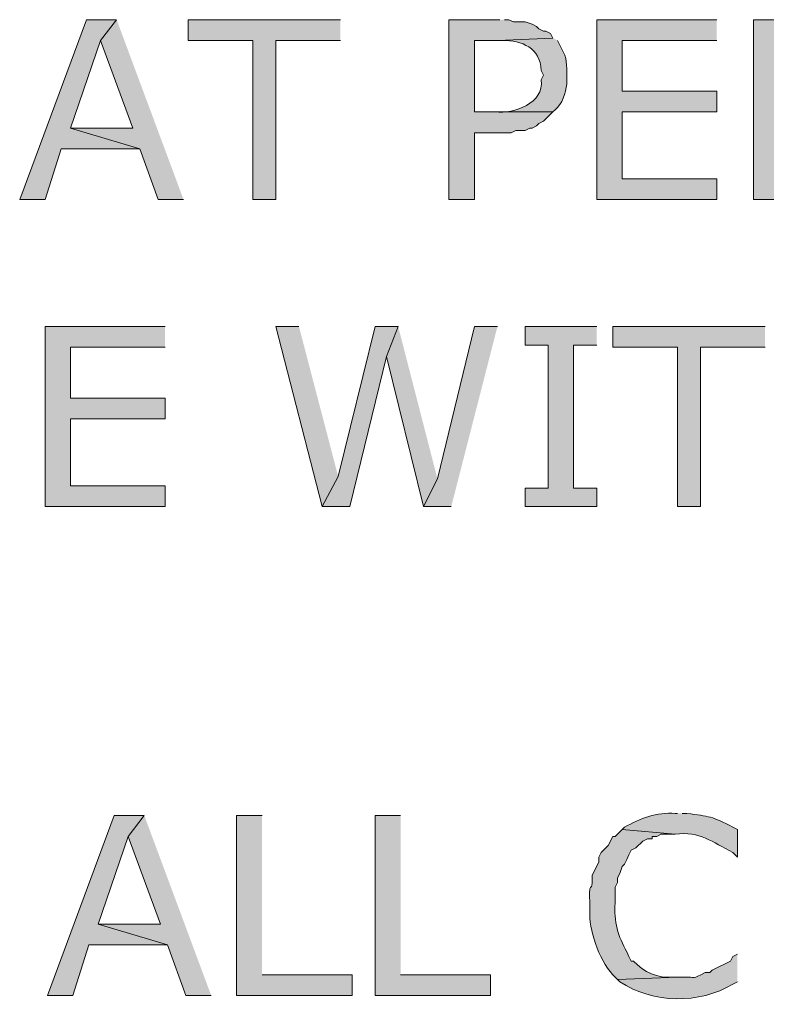
# Model space of a CAD drawing. Extents: x 17 to 595, y 17 to 775.
# Drawn here: x 183 to 203, y 161 to 186 of the extents above; entities that cross this region are included whole.
import ezdxf

# ---------------------------------------------------------------- set-up
doc = ezdxf.new("R2010")
doc.units = 0
doc.header["$MEASUREMENT"] = 0
doc.layers.add('Layer 1', color=7, linetype='Continuous', lineweight=0)

msp = doc.modelspace()

# ---------------------------------------------------------------- hatches: boundary and pattern name
at = {"layer": 'Layer 1', "true_color": 0x000000, "transparency": 33554687}
for points in [[(185.64, 186.18), (184.86, 186.18), (183.12, 181.5), (183.78, 181.5), (184.2, 182.82), (186.24, 182.82), (184.44, 183.36), (185.22, 185.64)], [(185.64, 186.18), (185.22, 185.64), (186.06, 183.36), (184.44, 183.36), (186.24, 182.82), (186.72, 181.5), (187.38, 181.5)], [(191.46, 186.18), (187.5, 186.18), (187.5, 185.64), (189.18, 185.64), (189.18, 181.5), (189.78, 181.5), (189.78, 185.64), (191.46, 185.64)], [(195.6, 186.18), (194.28, 186.18), (194.28, 181.5), (194.94, 181.5), (194.94, 183.24), (195.9, 183.24), (196.02, 183.3), (196.26, 183.3), (196.38, 183.36), (196.44, 183.36), (196.56, 183.42), (196.62, 183.48), (196.74, 183.54), (196.98, 183.78), (194.94, 183.78), (194.94, 185.64), (195.54, 185.64), (196.98, 185.7), (196.92, 185.82), (196.8, 185.88), (196.74, 185.88), (196.62, 185.94), (196.56, 186), (196.44, 186.06), (196.26, 186.12), (195.96, 186.12), (195.84, 186.18), (195.72, 186.18)], [(201.24, 186.18), (198.12, 186.18), (198.12, 181.5), (201.24, 181.5), (201.24, 182.04), (198.78, 182.04), (198.78, 183.78), (201.24, 183.78), (201.24, 184.32), (198.78, 184.32), (198.78, 185.64), (201.24, 185.64)], [(205.32, 186.18), (202.2, 186.18), (202.2, 181.5), (205.32, 181.5), (205.32, 182.04), (202.86, 182.04), (202.86, 183.78), (205.32, 183.78), (205.32, 184.32), (202.86, 184.32), (202.86, 185.64), (205.32, 185.64)], [(186.9, 178.2), (183.78, 178.2), (183.78, 173.52), (186.9, 173.52), (186.9, 174.06), (184.44, 174.06), (184.44, 175.8), (186.9, 175.8), (186.9, 176.34), (184.44, 176.34), (184.44, 177.66), (186.9, 177.66)], [(190.38, 178.2), (189.78, 178.2), (190.98, 173.52), (191.4, 174.3)], [(192.96, 178.2), (192.36, 178.2), (191.4, 174.3), (190.98, 173.52), (191.7, 173.52), (192.66, 177.42)], [(192.96, 178.2), (192.66, 177.42), (193.62, 173.52), (193.98, 174.24)], [(195.54, 178.2), (194.94, 178.2), (193.98, 174.24), (193.62, 173.52), (194.34, 173.52)], [(198.12, 178.2), (196.26, 178.2), (196.26, 177.72), (196.86, 177.72), (196.86, 174), (196.26, 174), (196.26, 173.52), (198.12, 173.52), (198.12, 174), (197.52, 174), (197.52, 177.72), (198.12, 177.72)], [(202.5, 178.2), (198.54, 178.2), (198.54, 177.66), (200.22, 177.66), (200.22, 173.52), (200.82, 173.52), (200.82, 177.66), (202.5, 177.66)], [(186.36, 165.48), (185.58, 165.48), (183.84, 160.8), (184.5, 160.8), (184.92, 162.12), (186.96, 162.12), (185.16, 162.66), (185.94, 164.94)], [(186.36, 165.48), (185.94, 164.94), (186.78, 162.66), (185.16, 162.66), (186.96, 162.12), (187.44, 160.8), (188.1, 160.8)], [(189.42, 165.48), (188.76, 165.48), (188.76, 160.8), (191.76, 160.8), (191.76, 161.34), (189.42, 161.34)], [(193.02, 165.48), (192.36, 165.48), (192.36, 160.8), (195.36, 160.8), (195.36, 161.34), (193.02, 161.34)]]:
    msp.add_hatch(color=18, dxfattribs=at).paths.add_polyline_path(points)
h = msp.add_hatch(color=18, dxfattribs=at)
edge = h.paths.add_edge_path()
edge.add_spline(control_points=[(196.98, 185.7), (196.98, 185.7), (195.54, 185.64), (195.54, 185.64), (195.54, 185.64), (195.66, 185.64), (195.66, 185.64), (196.183, 185.638), (196.651, 185.45), (196.68, 184.86), (196.68, 184.86), (196.74, 184.74), (196.74, 184.74), (196.74, 184.74), (196.68, 184.62), (196.68, 184.62), (196.754, 183.998), (195.981, 183.735), (195.48, 183.78), (195.48, 183.78), (194.94, 183.78), (194.94, 183.78), (194.94, 183.78), (196.98, 183.78), (196.98, 183.78), (196.98, 183.78), (197.04, 183.84), (197.04, 183.84), (197.219, 183.982), (197.328, 184.282), (197.34, 184.5), (197.34, 184.5), (197.34, 184.74), (197.34, 184.74), (197.35, 184.964), (197.344, 185.226), (197.22, 185.4), (197.22, 185.4), (197.1, 185.64), (197.1, 185.64)], knot_values=[0, 0, 0, 0, 1, 1, 1, 2, 2, 2, 3, 3, 3, 4, 4, 4, 5, 5, 5, 6, 6, 6, 7, 7, 7, 8, 8, 8, 9, 9, 9, 10, 10, 10, 11, 11, 11, 12, 12, 12, 13, 13, 13, 13], degree=3, periodic=0)
edge.add_line((197.1, 185.64), (196.98, 185.7))
h = msp.add_hatch(color=18, dxfattribs=at)
edge = h.paths.add_edge_path()
edge.add_spline(control_points=[(200.22, 165.54), (200.22, 165.54), (200.16, 165.54), (200.16, 165.54), (199.683, 165.576), (199.251, 165.41), (198.84, 165.18), (198.84, 165.18), (198.78, 165.12), (198.78, 165.12), (198.78, 165.12), (200.16, 165), (200.16, 165), (200.807, 165.074), (201.124, 164.8), (201.66, 164.52), (201.66, 164.52), (201.78, 164.4), (201.78, 164.4), (201.78, 164.4), (201.78, 165.12), (201.78, 165.12), (201.78, 165.12), (201.66, 165.18), (201.66, 165.18), (201.126, 165.471), (201.045, 165.457), (200.46, 165.54), (200.46, 165.54), (200.34, 165.54), (200.34, 165.54)], knot_values=[0, 0, 0, 0, 1, 1, 1, 2, 2, 2, 3, 3, 3, 4, 4, 4, 5, 5, 5, 6, 6, 6, 7, 7, 7, 8, 8, 8, 9, 9, 9, 10, 10, 10, 10], degree=3, periodic=0)
edge.add_line((200.34, 165.54), (200.22, 165.54))
h = msp.add_hatch(color=18, dxfattribs=at)
edge = h.paths.add_edge_path()
edge.add_spline(control_points=[(198.78, 165.12), (198.78, 165.12), (198.6, 164.94), (198.6, 164.94), (198.6, 164.94), (198.54, 164.94), (198.54, 164.94), (198.54, 164.94), (198.42, 164.7), (198.42, 164.7), (198.42, 164.7), (198.24, 164.52), (198.24, 164.52), (198.24, 164.52), (198.18, 164.4), (198.18, 164.4), (198.18, 164.4), (198.18, 164.28), (198.18, 164.28), (198.18, 164.28), (198, 163.92), (198, 163.92), (198.025, 163.39), (197.91, 163.866), (197.94, 163.26), (197.94, 163.26), (197.94, 162.9), (197.94, 162.9), (197.936, 162.427), (198.239, 161.611), (198.6, 161.28), (198.6, 161.28), (198.66, 161.22), (198.66, 161.22), (198.66, 161.22), (200.22, 161.28), (200.22, 161.28), (200.22, 161.28), (200.1, 161.28), (200.1, 161.28), (199.711, 161.246), (199.343, 161.41), (199.08, 161.7), (199.08, 161.7), (199.02, 161.7), (199.02, 161.7), (199.02, 161.7), (198.96, 161.82), (198.96, 161.82), (198.96, 161.82), (198.9, 161.94), (198.9, 161.94), (198.68, 162.332), (198.56, 162.746), (198.6, 163.2), (198.6, 163.2), (198.6, 163.62), (198.6, 163.62), (198.6, 163.62), (198.66, 163.74), (198.66, 163.74), (198.66, 163.74), (198.66, 163.86), (198.66, 163.86), (198.66, 163.86), (198.72, 163.98), (198.72, 163.98), (198.72, 163.98), (198.78, 164.16), (198.78, 164.16), (198.78, 164.16), (198.84, 164.22), (198.84, 164.22), (198.84, 164.22), (198.9, 164.34), (198.9, 164.34), (198.9, 164.34), (198.96, 164.46), (198.96, 164.46), (198.96, 164.46), (199.02, 164.58), (199.02, 164.58), (199.02, 164.58), (199.14, 164.64), (199.14, 164.64), (199.14, 164.64), (199.32, 164.82), (199.32, 164.82), (199.32, 164.82), (199.44, 164.88), (199.44, 164.88), (199.44, 164.88), (199.56, 164.88), (199.56, 164.88), (199.56, 164.88), (199.56, 164.94), (199.56, 164.94), (199.56, 164.94), (199.68, 164.94), (199.68, 164.94), (199.68, 164.94), (199.8, 165), (199.8, 165), (199.8, 165), (200.16, 165), (200.16, 165)], knot_values=[0, 0, 0, 0, 1, 1, 1, 2, 2, 2, 3, 3, 3, 4, 4, 4, 5, 5, 5, 6, 6, 6, 7, 7, 7, 8, 8, 8, 9, 9, 9, 10, 10, 10, 11, 11, 11, 12, 12, 12, 13, 13, 13, 14, 14, 14, 15, 15, 15, 16, 16, 16, 17, 17, 17, 18, 18, 18, 19, 19, 19, 20, 20, 20, 21, 21, 21, 22, 22, 22, 23, 23, 23, 24, 24, 24, 25, 25, 25, 26, 26, 26, 27, 27, 27, 28, 28, 28, 29, 29, 29, 30, 30, 30, 31, 31, 31, 32, 32, 32, 33, 33, 33, 34, 34, 34, 35, 35, 35, 35], degree=3, periodic=0)
edge.add_line((200.16, 165), (198.78, 165.12))
h = msp.add_hatch(color=18, dxfattribs=at)
edge = h.paths.add_edge_path()
edge.add_spline(control_points=[(201.78, 161.88), (201.78, 161.88), (201.66, 161.82), (201.66, 161.82), (201.66, 161.82), (201.6, 161.7), (201.6, 161.7), (201.6, 161.7), (201.12, 161.46), (201.12, 161.46), (201.12, 161.46), (201.06, 161.4), (201.06, 161.4), (201.06, 161.4), (200.94, 161.4), (200.94, 161.4), (200.572, 161.207), (200.751, 161.298), (200.34, 161.28), (200.34, 161.28), (200.22, 161.28), (200.22, 161.28), (200.22, 161.28), (198.66, 161.22), (198.66, 161.22), (198.66, 161.22), (198.72, 161.16), (198.72, 161.16), (199.587, 160.589), (200.788, 160.574), (201.66, 161.1), (201.66, 161.1), (201.78, 161.16), (201.78, 161.16)], knot_values=[0, 0, 0, 0, 1, 1, 1, 2, 2, 2, 3, 3, 3, 4, 4, 4, 5, 5, 5, 6, 6, 6, 7, 7, 7, 8, 8, 8, 9, 9, 9, 10, 10, 10, 11, 11, 11, 11], degree=3, periodic=0)
edge.add_line((201.78, 161.16), (201.78, 161.88))

# ---------------------------------------------------------------- linework, layer by layer
at = {"layer": 'Layer 1'}
for points in [[(185.64, 186.18), (184.86, 186.18), (183.12, 181.5), (183.78, 181.5), (184.2, 182.82), (186.24, 182.82), (184.44, 183.36), (185.22, 185.64)], [(185.64, 186.18), (185.22, 185.64), (186.06, 183.36), (184.44, 183.36), (186.24, 182.82), (186.72, 181.5), (187.38, 181.5)], [(191.46, 186.18), (187.5, 186.18), (187.5, 185.64), (189.18, 185.64), (189.18, 181.5), (189.78, 181.5), (189.78, 185.64), (191.46, 185.64)], [(195.6, 186.18), (194.28, 186.18), (194.28, 181.5), (194.94, 181.5), (194.94, 183.24), (195.9, 183.24), (196.02, 183.3), (196.26, 183.3), (196.38, 183.36), (196.44, 183.36), (196.56, 183.42), (196.62, 183.48), (196.74, 183.54), (196.98, 183.78), (194.94, 183.78), (194.94, 185.64), (195.54, 185.64), (196.98, 185.7), (196.92, 185.82), (196.8, 185.88), (196.74, 185.88), (196.62, 185.94), (196.56, 186), (196.44, 186.06), (196.26, 186.12), (195.96, 186.12), (195.84, 186.18), (195.72, 186.18)], [(201.24, 186.18), (198.12, 186.18), (198.12, 181.5), (201.24, 181.5), (201.24, 182.04), (198.78, 182.04), (198.78, 183.78), (201.24, 183.78), (201.24, 184.32), (198.78, 184.32), (198.78, 185.64), (201.24, 185.64)], [(205.32, 186.18), (202.2, 186.18), (202.2, 181.5), (205.32, 181.5), (205.32, 182.04), (202.86, 182.04), (202.86, 183.78), (205.32, 183.78), (205.32, 184.32), (202.86, 184.32), (202.86, 185.64), (205.32, 185.64)], [(186.9, 178.2), (183.78, 178.2), (183.78, 173.52), (186.9, 173.52), (186.9, 174.06), (184.44, 174.06), (184.44, 175.8), (186.9, 175.8), (186.9, 176.34), (184.44, 176.34), (184.44, 177.66), (186.9, 177.66)], [(190.38, 178.2), (189.78, 178.2), (190.98, 173.52), (191.4, 174.3)], [(192.96, 178.2), (192.36, 178.2), (191.4, 174.3), (190.98, 173.52), (191.7, 173.52), (192.66, 177.42)], [(192.96, 178.2), (192.66, 177.42), (193.62, 173.52), (193.98, 174.24)], [(195.54, 178.2), (194.94, 178.2), (193.98, 174.24), (193.62, 173.52), (194.34, 173.52)], [(198.12, 178.2), (196.26, 178.2), (196.26, 177.72), (196.86, 177.72), (196.86, 174), (196.26, 174), (196.26, 173.52), (198.12, 173.52), (198.12, 174), (197.52, 174), (197.52, 177.72), (198.12, 177.72)], [(202.5, 178.2), (198.54, 178.2), (198.54, 177.66), (200.22, 177.66), (200.22, 173.52), (200.82, 173.52), (200.82, 177.66), (202.5, 177.66)], [(186.36, 165.48), (185.58, 165.48), (183.84, 160.8), (184.5, 160.8), (184.92, 162.12), (186.96, 162.12), (185.16, 162.66), (185.94, 164.94)], [(186.36, 165.48), (185.94, 164.94), (186.78, 162.66), (185.16, 162.66), (186.96, 162.12), (187.44, 160.8), (188.1, 160.8)], [(189.42, 165.48), (188.76, 165.48), (188.76, 160.8), (191.76, 160.8), (191.76, 161.34), (189.42, 161.34)], [(193.02, 165.48), (192.36, 165.48), (192.36, 160.8), (195.36, 160.8), (195.36, 161.34), (193.02, 161.34)]]:
    msp.add_lwpolyline(points, dxfattribs=at)
for points, knots in [([(196.98, 185.7), (196.98, 185.7), (195.54, 185.64), (195.54, 185.64), (195.54, 185.64), (195.66, 185.64), (195.66, 185.64), (196.183, 185.638), (196.651, 185.45), (196.68, 184.86), (196.68, 184.86), (196.74, 184.74), (196.74, 184.74), (196.74, 184.74), (196.68, 184.62), (196.68, 184.62), (196.754, 183.998), (195.981, 183.735), (195.48, 183.78), (195.48, 183.78), (194.94, 183.78), (194.94, 183.78), (194.94, 183.78), (196.98, 183.78), (196.98, 183.78), (196.98, 183.78), (197.04, 183.84), (197.04, 183.84), (197.219, 183.982), (197.328, 184.282), (197.34, 184.5), (197.34, 184.5), (197.34, 184.74), (197.34, 184.74), (197.35, 184.964), (197.344, 185.226), (197.22, 185.4), (197.22, 185.4), (197.1, 185.64), (197.1, 185.64)], [0, 0, 0, 0, 1, 1, 1, 2, 2, 2, 3, 3, 3, 4, 4, 4, 5, 5, 5, 6, 6, 6, 7, 7, 7, 8, 8, 8, 9, 9, 9, 10, 10, 10, 11, 11, 11, 12, 12, 12, 13, 13, 13, 13]), ([(200.22, 165.54), (200.22, 165.54), (200.16, 165.54), (200.16, 165.54), (199.683, 165.576), (199.251, 165.41), (198.84, 165.18), (198.84, 165.18), (198.78, 165.12), (198.78, 165.12), (198.78, 165.12), (200.16, 165), (200.16, 165), (200.807, 165.074), (201.124, 164.8), (201.66, 164.52), (201.66, 164.52), (201.78, 164.4), (201.78, 164.4), (201.78, 164.4), (201.78, 165.12), (201.78, 165.12), (201.78, 165.12), (201.66, 165.18), (201.66, 165.18), (201.126, 165.471), (201.045, 165.457), (200.46, 165.54), (200.46, 165.54), (200.34, 165.54), (200.34, 165.54)], [0, 0, 0, 0, 1, 1, 1, 2, 2, 2, 3, 3, 3, 4, 4, 4, 5, 5, 5, 6, 6, 6, 7, 7, 7, 8, 8, 8, 9, 9, 9, 10, 10, 10, 10]), ([(198.78, 165.12), (198.78, 165.12), (198.6, 164.94), (198.6, 164.94), (198.6, 164.94), (198.54, 164.94), (198.54, 164.94), (198.54, 164.94), (198.42, 164.7), (198.42, 164.7), (198.42, 164.7), (198.24, 164.52), (198.24, 164.52), (198.24, 164.52), (198.18, 164.4), (198.18, 164.4), (198.18, 164.4), (198.18, 164.28), (198.18, 164.28), (198.18, 164.28), (198, 163.92), (198, 163.92), (198.025, 163.39), (197.91, 163.866), (197.94, 163.26), (197.94, 163.26), (197.94, 162.9), (197.94, 162.9), (197.936, 162.427), (198.239, 161.611), (198.6, 161.28), (198.6, 161.28), (198.66, 161.22), (198.66, 161.22), (198.66, 161.22), (200.22, 161.28), (200.22, 161.28), (200.22, 161.28), (200.1, 161.28), (200.1, 161.28), (199.711, 161.246), (199.343, 161.41), (199.08, 161.7), (199.08, 161.7), (199.02, 161.7), (199.02, 161.7), (199.02, 161.7), (198.96, 161.82), (198.96, 161.82), (198.96, 161.82), (198.9, 161.94), (198.9, 161.94), (198.68, 162.332), (198.56, 162.746), (198.6, 163.2), (198.6, 163.2), (198.6, 163.62), (198.6, 163.62), (198.6, 163.62), (198.66, 163.74), (198.66, 163.74), (198.66, 163.74), (198.66, 163.86), (198.66, 163.86), (198.66, 163.86), (198.72, 163.98), (198.72, 163.98), (198.72, 163.98), (198.78, 164.16), (198.78, 164.16), (198.78, 164.16), (198.84, 164.22), (198.84, 164.22), (198.84, 164.22), (198.9, 164.34), (198.9, 164.34), (198.9, 164.34), (198.96, 164.46), (198.96, 164.46), (198.96, 164.46), (199.02, 164.58), (199.02, 164.58), (199.02, 164.58), (199.14, 164.64), (199.14, 164.64), (199.14, 164.64), (199.32, 164.82), (199.32, 164.82), (199.32, 164.82), (199.44, 164.88), (199.44, 164.88), (199.44, 164.88), (199.56, 164.88), (199.56, 164.88), (199.56, 164.88), (199.56, 164.94), (199.56, 164.94), (199.56, 164.94), (199.68, 164.94), (199.68, 164.94), (199.68, 164.94), (199.8, 165), (199.8, 165), (199.8, 165), (200.16, 165), (200.16, 165)], [0, 0, 0, 0, 1, 1, 1, 2, 2, 2, 3, 3, 3, 4, 4, 4, 5, 5, 5, 6, 6, 6, 7, 7, 7, 8, 8, 8, 9, 9, 9, 10, 10, 10, 11, 11, 11, 12, 12, 12, 13, 13, 13, 14, 14, 14, 15, 15, 15, 16, 16, 16, 17, 17, 17, 18, 18, 18, 19, 19, 19, 20, 20, 20, 21, 21, 21, 22, 22, 22, 23, 23, 23, 24, 24, 24, 25, 25, 25, 26, 26, 26, 27, 27, 27, 28, 28, 28, 29, 29, 29, 30, 30, 30, 31, 31, 31, 32, 32, 32, 33, 33, 33, 34, 34, 34, 35, 35, 35, 35]), ([(201.78, 161.88), (201.78, 161.88), (201.66, 161.82), (201.66, 161.82), (201.66, 161.82), (201.6, 161.7), (201.6, 161.7), (201.6, 161.7), (201.12, 161.46), (201.12, 161.46), (201.12, 161.46), (201.06, 161.4), (201.06, 161.4), (201.06, 161.4), (200.94, 161.4), (200.94, 161.4), (200.572, 161.207), (200.751, 161.298), (200.34, 161.28), (200.34, 161.28), (200.22, 161.28), (200.22, 161.28), (200.22, 161.28), (198.66, 161.22), (198.66, 161.22), (198.66, 161.22), (198.72, 161.16), (198.72, 161.16), (199.587, 160.589), (200.788, 160.574), (201.66, 161.1), (201.66, 161.1), (201.78, 161.16), (201.78, 161.16)], [0, 0, 0, 0, 1, 1, 1, 2, 2, 2, 3, 3, 3, 4, 4, 4, 5, 5, 5, 6, 6, 6, 7, 7, 7, 8, 8, 8, 9, 9, 9, 10, 10, 10, 11, 11, 11, 11])]:
    msp.add_open_spline(points, degree=3, knots=knots, dxfattribs=at)

doc.saveas('drawing.dxf')
